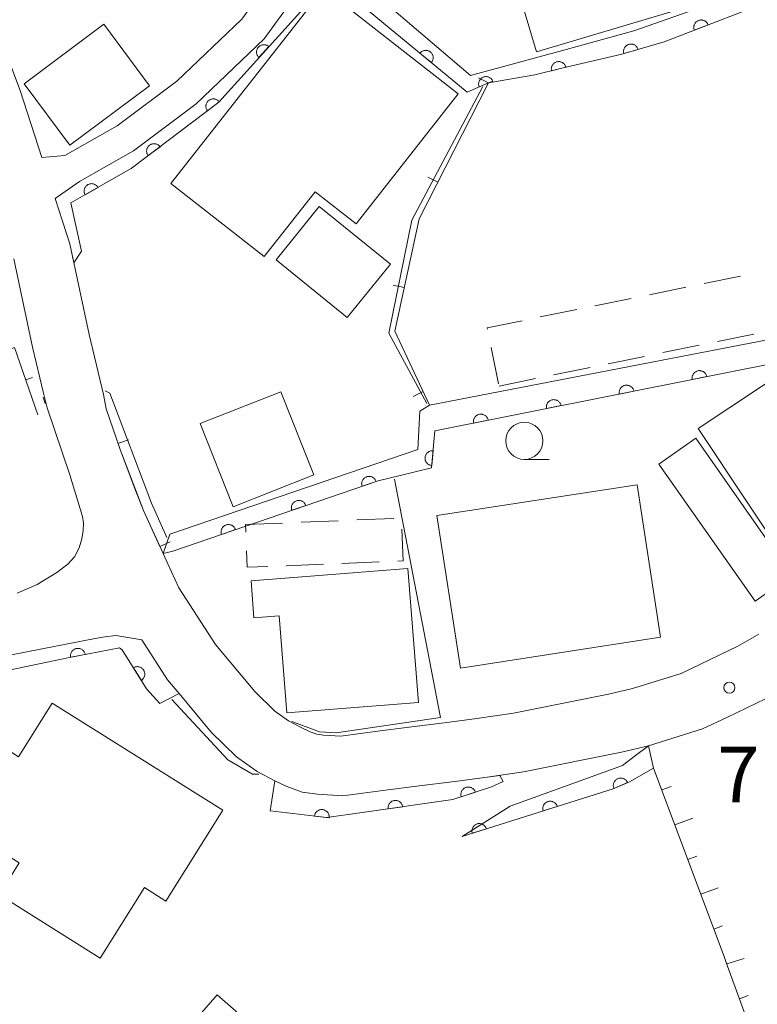
# Model space of a CAD drawing. Units: millimetres. Extents: x -70000 to -68000, y 28500 to 30000.
# Drawn here: x -69115 to -69065, y 29255 to 29321 of the extents above; entities that cross this region are included whole.
import ezdxf

# ---------------------------------------------------------------- set-up
doc = ezdxf.new("R2010")
doc.units = ezdxf.units.MM
for name, color, linetype, lineweight in [('210100_道路縁（街区線）', 7, 'Continuous', 15), ('300100_普通建物', 7, 'Continuous', 15), ('300300_普通無壁舎', 7, 'Continuous', 9), ('610111_人工斜面(上)', 7, 'Continuous', 9), ('610199_人工斜面(中)', 7, 'Continuous', 9), ('611000_被覆(直)', 7, 'Continuous', 20), ('611012_被覆(下)', 7, 'Continuous', 9), ('614000_塀', 7, 'Continuous', 20), ('633100_広葉樹林', 7, 'Continuous', 9), ('710100_等高線（計曲線）', 7, 'Continuous', 20), ('710200_等高線（主曲線）', 7, 'Continuous', 9), ('731200_図化機測定による標高点', 7, 'Continuous', 20), ('731207_図化機測定による標高点（注記）', 7, 'Continuous', 20)]:
    doc.layers.add(name, color=color, linetype=linetype, lineweight=lineweight)
doc.styles.add('Style-WORKING', font='txt')

msp = doc.modelspace()

# ---------------------------------------------------------------- linework, layer by layer
at = {"layer": '210100_道路縁（街区線）', "flags": 128}
for points in [[(-69094.26, 29329.16), (-69096.14, 29326.61), (-69099.92, 29321.38), (-69104.29, 29317.21), (-69108.3, 29314.19), (-69111.83, 29312.19), (-69113.37, 29312.07), (-69114.83, 29316.57), (-69118.74, 29326.89)], [(-69065.14, 29279.97), (-69066.55, 29279.16), (-69069.02, 29277.98), (-69070.37, 29277.34), (-69073.64, 29276.33), (-69075.25, 29275.93), (-69081.64, 29274.65), (-69084.11, 29274.3), (-69085.95, 29274.06), (-69088.85, 29273.69), (-69090.62, 29273.46), (-69093.27, 29273.11), (-69094.43, 29273.18), (-69094.87, 29273.24), (-69095.32, 29273.41), (-69095.93, 29273.7), (-69096.79, 29274.14), (-69097.7, 29274.8), (-69099.04, 29276.11), (-69101.69, 29279.29), (-69104.16, 29283.1), (-69104.9, 29284.71), (-69105.21, 29285.4), (-69106.55, 29288.3), (-69108.12, 29292.4), (-69109.04, 29295.14), (-69109.23, 29296.12), (-69110.2, 29300.15), (-69111.49, 29306.26), (-69112.48, 29309.31), (-69110.85, 29310.45), (-69107.21, 29312.52), (-69103, 29315.68), (-69098.41, 29320.06), (-69094.52, 29325.43)], [(-69115.04, 29282.73), (-69113.69, 29283.31), (-69112.36, 29284.13), (-69111.64, 29284.69), (-69111.18, 29285.19), (-69110.86, 29285.8), (-69110.69, 29286.4), (-69110.59, 29286.95), (-69110.58, 29287.46), (-69110.65, 29287.89), (-69111.5, 29290.71), (-69113.03, 29295.21), (-69113.26, 29296.19), (-69114, 29299.3), (-69114.34, 29300.9), (-69115.26, 29305.25)], [(-69122.41, 29277.22), (-69114.27, 29278.8), (-69109.79, 29279.68), (-69109.15, 29279.8), (-69108.41, 29279.89), (-69106.66, 29279.6), (-69104.92, 29276.91), (-69104.14, 29275.98), (-69101.98, 29273.39), (-69100.28, 29271.73), (-69098.89, 29270.73), (-69097.71, 29270.11), (-69096.9, 29269.73), (-69095.87, 29269.34), (-69094.83, 29269.2), (-69093.13, 29269.09), (-69090.1, 29269.5), (-69088.34, 29269.72), (-69085.44, 29270.09), (-69083.58, 29270.33), (-69080.97, 29270.7), (-69074.38, 29272.03), (-69072.57, 29272.47), (-69068.92, 29273.6), (-69067.3, 29274.37), (-69064.69, 29275.62)]]:
    msp.add_lwpolyline(points, dxfattribs=at)
at = {"layer": '300100_普通建物', "flags": 128}
for points in [[(-69071.71, 29329.87), (-69082.34, 29326.71), (-69080.1, 29319.18), (-69069.47, 29322.34), (-69071.71, 29329.87)], [(-69092.23, 29307.59), (-69085.36, 29316.36), (-69094.41, 29323.45), (-69104.7, 29310.32), (-69098.42, 29305.4), (-69095, 29309.76), (-69092.23, 29307.59)], [(-69109.21, 29321.03), (-69106.13, 29316.89), (-69111.49, 29312.89), (-69114.57, 29317.03), (-69109.21, 29321.03)], [(-69089.92, 29304.88), (-69092.83, 29301.29), (-69097.62, 29305.17), (-69094.71, 29308.76), (-69089.92, 29304.88)], [(-69069.22, 29293.83), (-69062.82, 29298.07), (-69056.28, 29288.21), (-69062.68, 29283.97), (-69069.22, 29293.83)], [(-69097.29, 29296.3), (-69102.72, 29294.15), (-69100.5, 29288.56), (-69095.07, 29290.71), (-69097.29, 29296.3)], [(-69071.87, 29291.43), (-69069.39, 29293.17), (-69062.91, 29283.93), (-69065.39, 29282.19), (-69071.87, 29291.43)], [(-69073.33, 29290.04), (-69071.75, 29279.77), (-69085.22, 29277.69), (-69086.81, 29287.96), (-69073.33, 29290.04)], [(-69096.89, 29274.68), (-69088.04, 29275.38), (-69088.76, 29284.4), (-69099.3, 29283.56), (-69099.11, 29281.08), (-69097.41, 29281.21), (-69096.89, 29274.68)], [(-69112.68, 29275.33), (-69101.2, 29268.12), (-69105.03, 29262.01), (-69106.47, 29262.92), (-69109.46, 29258.16), (-69116.26, 29262.43), (-69114.91, 29264.58), (-69119.67, 29267.56), (-69116.46, 29272.68), (-69114.94, 29271.73), (-69112.68, 29275.33)], [(-69101.59, 29255.7), (-69097.27, 29251.94), (-69102.11, 29246.37), (-69106.44, 29250.12), (-69101.59, 29255.7)]]:
    msp.add_lwpolyline(points, dxfattribs=at)
at = {"layer": '300300_普通無壁舎'}
for p, q in [((-69066.373, 29304.074), (-69068.822, 29303.575)), ((-69070.047, 29303.326), (-69072.497, 29302.826)), ((-69073.721, 29302.577), (-69076.171, 29302.077)), ((-69077.396, 29301.828), (-69079.846, 29301.328)), ((-69067.922, 29299.677), (-69065.473, 29300.177)), ((-69071.597, 29298.928), (-69069.147, 29299.427)), ((-69083.15, 29299.275), (-69082.65, 29296.826)), ((-69075.271, 29298.179), (-69072.822, 29298.678)), ((-69078.946, 29297.429), (-69076.496, 29297.929)), ((-69082.62, 29296.68), (-69080.17, 29297.18)), ((-69099.68, 29287.35), (-69097.182, 29287.455)), ((-69095.933, 29287.507), (-69093.435, 29287.612)), ((-69092.187, 29287.664), (-69089.689, 29287.769)), ((-69099.659, 29286.847), (-69099.68, 29287.35)), ((-69090.687, 29284.844), (-69093.185, 29284.741)), ((-69094.434, 29284.69), (-69096.932, 29284.588))]:
    msp.add_line(p, q, dxfattribs=at)
at = {"layer": '300300_普通無壁舎', "flags": 128}
for points in [[(-69081.07, 29301.079), (-69083.42, 29300.6), (-69083.4, 29300.5)], [(-69089.159, 29287.04), (-69089.07, 29284.91), (-69089.438, 29284.895)], [(-69098.181, 29284.537), (-69099.56, 29284.48), (-69099.607, 29285.598)]]:
    msp.add_lwpolyline(points, dxfattribs=at)
at = {"layer": '610111_人工斜面(上)', "flags": 128}
for points in [[(-69113.64, 29294.74), (-69115.22, 29299.28), (-69123.96, 29296.08), (-69131.47, 29293.67), (-69138.49, 29292.7), (-69142.56, 29292.69), (-69143.6, 29292.8), (-69152.8, 29294.62), (-69155.64, 29295.01), (-69172.71, 29295.06), (-69177.72, 29294.91), (-69182.74, 29294.76)], [(-69067.33, 29257.88), (-69067.48, 29258.29), (-69072.22, 29270.95)], [(-69042.51, 29248.19), (-69042.73, 29247.03), (-69044.05, 29245.59), (-69045.15, 29244.52), (-69047.14, 29243.14), (-69048.74, 29242.27), (-69050.03, 29241.6), (-69051.58, 29240.82), (-69052.9, 29240.33), (-69054.57, 29239.92), (-69056.18, 29239.66), (-69058.33, 29239.72), (-69060.34, 29240.66), (-69061.61, 29241.8), (-69064.09, 29246.63), (-69065.24, 29252.09), (-69067.33, 29257.88)]]:
    msp.add_lwpolyline(points, dxfattribs=at)
at = {"layer": '610199_人工斜面(中)', "flags": 128}
for points in [[(-69114.46, 29297.1), (-69114.01, 29297.26)], [(-69071.67, 29269.49), (-69071.03, 29269.73)], [(-69070.8, 29267.15), (-69069.58, 29267.6)], [(-69069.92, 29264.81), (-69069.32, 29265.03)], [(-69069.04, 29262.47), (-69067.87, 29262.91)], [(-69068.17, 29260.13), (-69067.59, 29260.34)], [(-69067.3, 29257.78), (-69066.12, 29258.14)], [(-69066.45, 29255.43), (-69065.86, 29255.66)]]:
    msp.add_lwpolyline(points, dxfattribs=at)
at = {"layer": '611000_被覆(直)', "flags": 128}
for points in [[(-69036.96, 29315.53), (-69040.06, 29308.08), (-69040.95, 29308.45), (-69053.79, 29314.22), (-69056.53, 29315.54), (-69057.81, 29316.33), (-69063.24, 29323.06), (-69071.5, 29319.86), (-69074.36, 29319.02), (-69078.4, 29318.07), (-69080.21, 29317.63), (-69083.33, 29317.08), (-69084.76, 29316.47), (-69093.99, 29324.1), (-69095.56, 29322.35), (-69101.47, 29315.79), (-69107.36, 29311.33), (-69109.39, 29310.17), (-69111.42, 29309.01), (-69110.7, 29305.77)], [(-69068.552, 29321.002), (-69068.57, 29321.042), (-69068.591, 29321.08), (-69068.615, 29321.116), (-69068.642, 29321.151), (-69068.672, 29321.182), (-69068.705, 29321.211), (-69068.74, 29321.237), (-69068.777, 29321.259), (-69068.816, 29321.279), (-69068.858, 29321.294), (-69068.899, 29321.307), (-69068.942, 29321.315), (-69068.985, 29321.32), (-69069.029, 29321.321), (-69069.073, 29321.318), (-69069.115, 29321.312), (-69069.157, 29321.302), (-69069.199, 29321.288), (-69069.24, 29321.27), (-69069.277, 29321.249), (-69069.313, 29321.225), (-69069.348, 29321.198), (-69069.379, 29321.168), (-69069.408, 29321.135), (-69069.434, 29321.1), (-69069.456, 29321.062), (-69069.477, 29321.024), (-69069.492, 29320.982), (-69069.505, 29320.941), (-69069.513, 29320.898), (-69069.517, 29320.854), (-69069.519, 29320.811), (-69069.516, 29320.767), (-69069.509, 29320.725), (-69069.499, 29320.682), (-69069.485, 29320.641)], [(-69069.485, 29320.641), (-69068.552, 29321.002)], [(-69098.101, 29319.53), (-69098.135, 29319.558), (-69098.171, 29319.582), (-69098.208, 29319.603), (-69098.248, 29319.622), (-69098.289, 29319.636), (-69098.331, 29319.647), (-69098.374, 29319.655), (-69098.418, 29319.658), (-69098.462, 29319.658), (-69098.505, 29319.653), (-69098.548, 29319.646), (-69098.59, 29319.634), (-69098.631, 29319.618), (-69098.67, 29319.6), (-69098.708, 29319.577), (-69098.743, 29319.552), (-69098.776, 29319.524), (-69098.807, 29319.493), (-69098.835, 29319.459), (-69098.859, 29319.423), (-69098.881, 29319.386), (-69098.899, 29319.346), (-69098.913, 29319.305), (-69098.925, 29319.262), (-69098.932, 29319.219), (-69098.935, 29319.176), (-69098.935, 29319.132), (-69098.93, 29319.089), (-69098.923, 29319.046), (-69098.911, 29319.004), (-69098.895, 29318.963), (-69098.877, 29318.924), (-69098.855, 29318.886), (-69098.829, 29318.851), (-69098.801, 29318.818), (-69098.77, 29318.787)], [(-69098.77, 29318.787), (-69098.101, 29319.53)], [(-69087.167, 29318.459), (-69087.14, 29318.495), (-69087.117, 29318.532), (-69087.097, 29318.57), (-69087.081, 29318.61), (-69087.068, 29318.652), (-69087.059, 29318.695), (-69087.053, 29318.738), (-69087.052, 29318.781), (-69087.054, 29318.825), (-69087.061, 29318.869), (-69087.07, 29318.911), (-69087.083, 29318.952), (-69087.101, 29318.993), (-69087.121, 29319.031), (-69087.145, 29319.068), (-69087.171, 29319.102), (-69087.201, 29319.134), (-69087.233, 29319.163), (-69087.269, 29319.19), (-69087.306, 29319.213), (-69087.344, 29319.232), (-69087.384, 29319.249), (-69087.426, 29319.262), (-69087.469, 29319.271), (-69087.512, 29319.277), (-69087.555, 29319.278), (-69087.599, 29319.276), (-69087.643, 29319.269), (-69087.685, 29319.26), (-69087.726, 29319.247), (-69087.767, 29319.229), (-69087.805, 29319.209), (-69087.842, 29319.185), (-69087.876, 29319.159), (-69087.908, 29319.129), (-69087.937, 29319.097)], [(-69073.264, 29319.342), (-69073.279, 29319.383), (-69073.297, 29319.423), (-69073.317, 29319.461), (-69073.341, 29319.497), (-69073.369, 29319.531), (-69073.399, 29319.563), (-69073.432, 29319.592), (-69073.467, 29319.617), (-69073.504, 29319.64), (-69073.544, 29319.659), (-69073.584, 29319.675), (-69073.626, 29319.687), (-69073.669, 29319.695), (-69073.712, 29319.7), (-69073.756, 29319.701), (-69073.799, 29319.697), (-69073.842, 29319.691), (-69073.885, 29319.681), (-69073.927, 29319.666), (-69073.966, 29319.648), (-69074.004, 29319.628), (-69074.041, 29319.604), (-69074.074, 29319.576), (-69074.106, 29319.546), (-69074.135, 29319.513), (-69074.16, 29319.478), (-69074.184, 29319.441), (-69074.202, 29319.401), (-69074.218, 29319.361), (-69074.23, 29319.319), (-69074.238, 29319.276), (-69074.243, 29319.233), (-69074.244, 29319.189), (-69074.241, 29319.146), (-69074.234, 29319.103), (-69074.224, 29319.06)], [(-69074.224, 29319.06), (-69073.264, 29319.342)], [(-69087.937, 29319.097), (-69087.167, 29318.459)], [(-69078.116, 29318.139), (-69078.128, 29318.181), (-69078.144, 29318.222), (-69078.163, 29318.26), (-69078.186, 29318.298), (-69078.212, 29318.333), (-69078.24, 29318.366), (-69078.271, 29318.397), (-69078.306, 29318.423), (-69078.342, 29318.448), (-69078.381, 29318.469), (-69078.42, 29318.487), (-69078.461, 29318.501), (-69078.504, 29318.511), (-69078.547, 29318.518), (-69078.591, 29318.521), (-69078.634, 29318.52), (-69078.677, 29318.515), (-69078.72, 29318.507), (-69078.762, 29318.494), (-69078.803, 29318.478), (-69078.841, 29318.46), (-69078.879, 29318.437), (-69078.914, 29318.411), (-69078.947, 29318.383), (-69078.978, 29318.351), (-69079.004, 29318.317), (-69079.03, 29318.281), (-69079.05, 29318.242), (-69079.068, 29318.203), (-69079.082, 29318.162), (-69079.092, 29318.119), (-69079.099, 29318.076), (-69079.102, 29318.032), (-69079.101, 29317.989), (-69079.096, 29317.946), (-69079.088, 29317.903)], [(-69079.088, 29317.903), (-69078.116, 29318.139)], [(-69083.033, 29317.207), (-69083.052, 29317.246), (-69083.074, 29317.284), (-69083.099, 29317.319), (-69083.128, 29317.352), (-69083.159, 29317.382), (-69083.193, 29317.41), (-69083.228, 29317.435), (-69083.267, 29317.456), (-69083.306, 29317.475), (-69083.348, 29317.489), (-69083.39, 29317.5), (-69083.433, 29317.507), (-69083.477, 29317.51), (-69083.52, 29317.51), (-69083.564, 29317.505), (-69083.606, 29317.497), (-69083.648, 29317.486), (-69083.689, 29317.47), (-69083.729, 29317.451), (-69083.766, 29317.429), (-69083.801, 29317.404), (-69083.835, 29317.376), (-69083.865, 29317.344), (-69083.893, 29317.311), (-69083.918, 29317.275), (-69083.938, 29317.237), (-69083.957, 29317.197), (-69083.971, 29317.156), (-69083.983, 29317.114), (-69083.989, 29317.071), (-69083.992, 29317.027), (-69083.992, 29316.983), (-69083.988, 29316.94), (-69083.98, 29316.898), (-69083.968, 29316.856), (-69083.953, 29316.814)], [(-69083.953, 29316.814), (-69083.033, 29317.207)], [(-69101.443, 29315.81), (-69101.471, 29315.844), (-69101.502, 29315.875), (-69101.535, 29315.903), (-69101.57, 29315.929), (-69101.608, 29315.95), (-69101.648, 29315.969), (-69101.688, 29315.985), (-69101.73, 29315.996), (-69101.773, 29316.004), (-69101.817, 29316.008), (-69101.861, 29316.009), (-69101.904, 29316.005), (-69101.947, 29315.997), (-69101.989, 29315.986), (-69102.031, 29315.971), (-69102.069, 29315.953), (-69102.107, 29315.932), (-69102.144, 29315.907), (-69102.178, 29315.879), (-69102.208, 29315.848), (-69102.236, 29315.816), (-69102.262, 29315.78), (-69102.283, 29315.742), (-69102.303, 29315.703), (-69102.318, 29315.662), (-69102.329, 29315.62), (-69102.338, 29315.577), (-69102.341, 29315.533), (-69102.342, 29315.49), (-69102.338, 29315.446), (-69102.33, 29315.403), (-69102.32, 29315.361), (-69102.305, 29315.32), (-69102.287, 29315.281), (-69102.265, 29315.243), (-69102.24, 29315.207)], [(-69102.24, 29315.207), (-69101.443, 29315.81)], [(-69105.429, 29312.792), (-69105.458, 29312.826), (-69105.488, 29312.856), (-69105.521, 29312.884), (-69105.556, 29312.91), (-69105.594, 29312.932), (-69105.634, 29312.951), (-69105.674, 29312.966), (-69105.716, 29312.977), (-69105.759, 29312.986), (-69105.803, 29312.989), (-69105.847, 29312.99), (-69105.89, 29312.986), (-69105.933, 29312.979), (-69105.975, 29312.968), (-69106.017, 29312.953), (-69106.056, 29312.935), (-69106.094, 29312.914), (-69106.13, 29312.889), (-69106.164, 29312.861), (-69106.194, 29312.83), (-69106.222, 29312.797), (-69106.248, 29312.762), (-69106.27, 29312.724), (-69106.289, 29312.684), (-69106.304, 29312.644), (-69106.315, 29312.602), (-69106.324, 29312.559), (-69106.327, 29312.515), (-69106.328, 29312.471), (-69106.324, 29312.428), (-69106.316, 29312.385), (-69106.306, 29312.343), (-69106.291, 29312.301), (-69106.273, 29312.262), (-69106.252, 29312.225), (-69106.227, 29312.188)], [(-69106.227, 29312.188), (-69105.429, 29312.792)], [(-69109.599, 29310.051), (-69109.622, 29310.088), (-69109.649, 29310.122), (-69109.677, 29310.154), (-69109.709, 29310.184), (-69109.744, 29310.211), (-69109.781, 29310.235), (-69109.819, 29310.255), (-69109.859, 29310.271), (-69109.901, 29310.286), (-69109.944, 29310.295), (-69109.987, 29310.301), (-69110.03, 29310.303), (-69110.074, 29310.301), (-69110.117, 29310.296), (-69110.16, 29310.286), (-69110.201, 29310.273), (-69110.242, 29310.257), (-69110.281, 29310.237), (-69110.318, 29310.213), (-69110.352, 29310.187), (-69110.384, 29310.158), (-69110.414, 29310.126), (-69110.441, 29310.091), (-69110.465, 29310.055), (-69110.485, 29310.016), (-69110.501, 29309.976), (-69110.516, 29309.934), (-69110.525, 29309.891), (-69110.531, 29309.849), (-69110.533, 29309.805), (-69110.531, 29309.761), (-69110.526, 29309.718), (-69110.516, 29309.675), (-69110.503, 29309.634), (-69110.487, 29309.594), (-69110.467, 29309.555)], [(-69110.467, 29309.555), (-69109.599, 29310.051)], [(-69046.46, 29297.71), (-69052.37, 29291.02), (-69055.17, 29288.06), (-69055.97, 29288.48), (-69062.75, 29298.49), (-69086.93, 29293.67), (-69087.16, 29291.17), (-69089.36, 29290.63), (-69090.75, 29290.31), (-69104.57, 29285.57), (-69105.21, 29285.4)], [(-69068.639, 29297.316), (-69068.65, 29297.359), (-69068.664, 29297.4), (-69068.681, 29297.439), (-69068.702, 29297.478), (-69068.727, 29297.514), (-69068.754, 29297.548), (-69068.784, 29297.58), (-69068.817, 29297.608), (-69068.852, 29297.635), (-69068.89, 29297.657), (-69068.928, 29297.676), (-69068.969, 29297.692), (-69069.011, 29297.704), (-69069.054, 29297.713), (-69069.098, 29297.717), (-69069.141, 29297.718), (-69069.184, 29297.715), (-69069.228, 29297.709), (-69069.27, 29297.698), (-69069.311, 29297.684), (-69069.351, 29297.667), (-69069.389, 29297.646), (-69069.425, 29297.621), (-69069.46, 29297.594), (-69069.491, 29297.564), (-69069.519, 29297.531), (-69069.546, 29297.496), (-69069.568, 29297.458), (-69069.588, 29297.42), (-69069.603, 29297.379), (-69069.615, 29297.337), (-69069.624, 29297.294), (-69069.629, 29297.25), (-69069.629, 29297.207), (-69069.627, 29297.164), (-69069.62, 29297.121)], [(-69069.62, 29297.121), (-69068.639, 29297.316)], [(-69073.543, 29296.339), (-69073.554, 29296.381), (-69073.568, 29296.422), (-69073.585, 29296.462), (-69073.606, 29296.5), (-69073.63, 29296.536), (-69073.658, 29296.571), (-69073.687, 29296.602), (-69073.72, 29296.63), (-69073.755, 29296.657), (-69073.793, 29296.679), (-69073.832, 29296.699), (-69073.873, 29296.714), (-69073.915, 29296.726), (-69073.958, 29296.735), (-69074.001, 29296.74), (-69074.044, 29296.74), (-69074.088, 29296.738), (-69074.131, 29296.731), (-69074.174, 29296.721), (-69074.215, 29296.706), (-69074.254, 29296.689), (-69074.293, 29296.668), (-69074.329, 29296.644), (-69074.363, 29296.617), (-69074.395, 29296.587), (-69074.423, 29296.554), (-69074.45, 29296.519), (-69074.472, 29296.481), (-69074.492, 29296.442), (-69074.507, 29296.401), (-69074.519, 29296.359), (-69074.528, 29296.317), (-69074.532, 29296.273), (-69074.533, 29296.23), (-69074.53, 29296.187), (-69074.524, 29296.143)], [(-69074.524, 29296.143), (-69073.543, 29296.339)], [(-69078.447, 29295.361), (-69078.457, 29295.404), (-69078.471, 29295.445), (-69078.488, 29295.484), (-69078.509, 29295.523), (-69078.534, 29295.559), (-69078.561, 29295.593), (-69078.591, 29295.625), (-69078.624, 29295.653), (-69078.659, 29295.68), (-69078.697, 29295.702), (-69078.736, 29295.722), (-69078.776, 29295.737), (-69078.818, 29295.749), (-69078.861, 29295.758), (-69078.905, 29295.762), (-69078.948, 29295.763), (-69078.991, 29295.76), (-69079.035, 29295.754), (-69079.077, 29295.743), (-69079.118, 29295.729), (-69079.158, 29295.712), (-69079.196, 29295.691), (-69079.232, 29295.666), (-69079.267, 29295.639), (-69079.298, 29295.609), (-69079.327, 29295.576), (-69079.353, 29295.541), (-69079.375, 29295.503), (-69079.395, 29295.465), (-69079.41, 29295.424), (-69079.422, 29295.382), (-69079.431, 29295.339), (-69079.436, 29295.295), (-69079.436, 29295.252), (-69079.434, 29295.209), (-69079.427, 29295.166)], [(-69079.427, 29295.166), (-69078.447, 29295.361)], [(-69083.35, 29294.384), (-69083.361, 29294.426), (-69083.375, 29294.467), (-69083.392, 29294.507), (-69083.413, 29294.545), (-69083.437, 29294.581), (-69083.465, 29294.616), (-69083.494, 29294.647), (-69083.528, 29294.676), (-69083.562, 29294.702), (-69083.6, 29294.724), (-69083.639, 29294.744), (-69083.68, 29294.759), (-69083.722, 29294.771), (-69083.765, 29294.78), (-69083.808, 29294.785), (-69083.851, 29294.785), (-69083.895, 29294.783), (-69083.938, 29294.776), (-69083.981, 29294.766), (-69084.022, 29294.751), (-69084.061, 29294.734), (-69084.1, 29294.713), (-69084.136, 29294.689), (-69084.17, 29294.662), (-69084.202, 29294.632), (-69084.23, 29294.599), (-69084.257, 29294.564), (-69084.279, 29294.526), (-69084.299, 29294.487), (-69084.314, 29294.446), (-69084.326, 29294.404), (-69084.335, 29294.362), (-69084.339, 29294.318), (-69084.34, 29294.275), (-69084.337, 29294.232), (-69084.331, 29294.188)], [(-69084.331, 29294.188), (-69083.35, 29294.384)], [(-69087.054, 29292.326), (-69087.098, 29292.328), (-69087.141, 29292.326), (-69087.184, 29292.321), (-69087.227, 29292.312), (-69087.268, 29292.299), (-69087.309, 29292.282), (-69087.348, 29292.263), (-69087.384, 29292.239), (-69087.42, 29292.213), (-69087.451, 29292.183), (-69087.481, 29292.152), (-69087.508, 29292.117), (-69087.531, 29292.08), (-69087.552, 29292.042), (-69087.569, 29292.001), (-69087.581, 29291.96), (-69087.591, 29291.918), (-69087.597, 29291.874), (-69087.599, 29291.83), (-69087.597, 29291.787), (-69087.592, 29291.744), (-69087.583, 29291.701), (-69087.57, 29291.66), (-69087.554, 29291.619), (-69087.534, 29291.58), (-69087.51, 29291.544), (-69087.484, 29291.508), (-69087.454, 29291.476), (-69087.423, 29291.446), (-69087.388, 29291.42), (-69087.351, 29291.396), (-69087.313, 29291.376), (-69087.272, 29291.359), (-69087.231, 29291.346), (-69087.189, 29291.336), (-69087.145, 29291.33)], [(-69087.145, 29291.33), (-69087.054, 29292.326)], [(-69090.889, 29290.262), (-69090.906, 29290.303), (-69090.925, 29290.342), (-69090.947, 29290.379), (-69090.973, 29290.414), (-69091.002, 29290.447), (-69091.034, 29290.477), (-69091.068, 29290.504), (-69091.104, 29290.528), (-69091.142, 29290.55), (-69091.183, 29290.566), (-69091.224, 29290.581), (-69091.266, 29290.591), (-69091.31, 29290.597), (-69091.353, 29290.6), (-69091.397, 29290.599), (-69091.44, 29290.594), (-69091.482, 29290.585), (-69091.525, 29290.573), (-69091.566, 29290.557), (-69091.604, 29290.537), (-69091.641, 29290.515), (-69091.677, 29290.489), (-69091.709, 29290.46), (-69091.739, 29290.428), (-69091.767, 29290.395), (-69091.79, 29290.358), (-69091.812, 29290.32), (-69091.829, 29290.279), (-69091.843, 29290.238), (-69091.853, 29290.196), (-69091.859, 29290.153), (-69091.862, 29290.109), (-69091.861, 29290.065), (-69091.856, 29290.023), (-69091.848, 29289.98), (-69091.835, 29289.938)], [(-69091.835, 29289.938), (-69090.889, 29290.262)], [(-69095.619, 29288.64), (-69095.635, 29288.681), (-69095.655, 29288.72), (-69095.677, 29288.757), (-69095.703, 29288.792), (-69095.732, 29288.824), (-69095.763, 29288.855), (-69095.797, 29288.882), (-69095.834, 29288.906), (-69095.872, 29288.928), (-69095.913, 29288.944), (-69095.953, 29288.959), (-69095.996, 29288.969), (-69096.039, 29288.975), (-69096.083, 29288.978), (-69096.127, 29288.977), (-69096.169, 29288.971), (-69096.212, 29288.963), (-69096.254, 29288.951), (-69096.295, 29288.935), (-69096.334, 29288.915), (-69096.371, 29288.893), (-69096.406, 29288.867), (-69096.438, 29288.838), (-69096.469, 29288.806), (-69096.496, 29288.773), (-69096.52, 29288.736), (-69096.542, 29288.698), (-69096.558, 29288.657), (-69096.573, 29288.616), (-69096.583, 29288.574), (-69096.589, 29288.53), (-69096.592, 29288.487), (-69096.591, 29288.443), (-69096.586, 29288.4), (-69096.577, 29288.358), (-69096.565, 29288.316)], [(-69096.565, 29288.316), (-69095.619, 29288.64)], [(-69100.349, 29287.018), (-69100.365, 29287.059), (-69100.384, 29287.098), (-69100.406, 29287.134), (-69100.432, 29287.17), (-69100.461, 29287.202), (-69100.493, 29287.233), (-69100.527, 29287.26), (-69100.563, 29287.284), (-69100.601, 29287.305), (-69100.642, 29287.322), (-69100.683, 29287.337), (-69100.725, 29287.346), (-69100.769, 29287.353), (-69100.812, 29287.356), (-69100.856, 29287.354), (-69100.899, 29287.349), (-69100.941, 29287.341), (-69100.984, 29287.329), (-69101.025, 29287.312), (-69101.063, 29287.293), (-69101.1, 29287.271), (-69101.136, 29287.245), (-69101.168, 29287.216), (-69101.198, 29287.184), (-69101.226, 29287.15), (-69101.249, 29287.114), (-69101.271, 29287.076), (-69101.288, 29287.035), (-69101.302, 29286.994), (-69101.312, 29286.952), (-69101.318, 29286.908), (-69101.322, 29286.865), (-69101.32, 29286.821), (-69101.315, 29286.778), (-69101.307, 29286.736), (-69101.294, 29286.693)], [(-69101.294, 29286.693), (-69100.349, 29287.018)], [(-69105.44, 29275.31), (-69106.33, 29276.3), (-69107.98, 29278.93), (-69108.16, 29279.06), (-69111.64, 29278.39), (-69118.41, 29276.97), (-69124.25, 29275.99), (-69128.92, 29275.35)], [(-69110.46, 29278.617), (-69110.47, 29278.66), (-69110.484, 29278.701), (-69110.501, 29278.741), (-69110.522, 29278.779), (-69110.546, 29278.816), (-69110.573, 29278.85), (-69110.602, 29278.882), (-69110.635, 29278.91), (-69110.67, 29278.937), (-69110.708, 29278.959), (-69110.746, 29278.98), (-69110.787, 29278.995), (-69110.829, 29279.007), (-69110.872, 29279.017), (-69110.915, 29279.021), (-69110.958, 29279.022), (-69111.002, 29279.02), (-69111.045, 29279.014), (-69111.088, 29279.003), (-69111.129, 29278.989), (-69111.169, 29278.973), (-69111.208, 29278.952), (-69111.244, 29278.928), (-69111.278, 29278.901), (-69111.31, 29278.871), (-69111.338, 29278.838), (-69111.365, 29278.803), (-69111.388, 29278.766), (-69111.408, 29278.727), (-69111.423, 29278.686), (-69111.435, 29278.644), (-69111.445, 29278.602), (-69111.449, 29278.558), (-69111.45, 29278.515), (-69111.448, 29278.472), (-69111.442, 29278.428)], [(-69111.442, 29278.428), (-69110.46, 29278.617)], [(-69106.685, 29276.867), (-69106.649, 29276.892), (-69106.616, 29276.92), (-69106.585, 29276.949), (-69106.557, 29276.983), (-69106.532, 29277.018), (-69106.509, 29277.056), (-69106.49, 29277.095), (-69106.476, 29277.136), (-69106.463, 29277.178), (-69106.456, 29277.222), (-69106.451, 29277.265), (-69106.451, 29277.308), (-69106.455, 29277.352), (-69106.462, 29277.395), (-69106.473, 29277.437), (-69106.488, 29277.478), (-69106.506, 29277.517), (-69106.528, 29277.556), (-69106.553, 29277.592), (-69106.581, 29277.625), (-69106.611, 29277.656), (-69106.644, 29277.685), (-69106.68, 29277.71), (-69106.717, 29277.732), (-69106.756, 29277.751), (-69106.797, 29277.766), (-69106.839, 29277.778), (-69106.883, 29277.785), (-69106.926, 29277.79), (-69106.969, 29277.79), (-69107.013, 29277.786), (-69107.056, 29277.779), (-69107.099, 29277.768), (-69107.139, 29277.753), (-69107.179, 29277.735), (-69107.217, 29277.714)], [(-69107.217, 29277.714), (-69106.685, 29276.867)], [(-69072.22, 29270.95), (-69073.85, 29270.04), (-69074.94, 29269.57), (-69085.11, 29266.36)], [(-69073.972, 29269.987), (-69073.992, 29270.027), (-69074.014, 29270.064), (-69074.039, 29270.099), (-69074.068, 29270.132), (-69074.099, 29270.162), (-69074.133, 29270.19), (-69074.169, 29270.215), (-69074.207, 29270.236), (-69074.247, 29270.255), (-69074.288, 29270.268), (-69074.33, 29270.279), (-69074.373, 29270.286), (-69074.417, 29270.289), (-69074.461, 29270.289), (-69074.504, 29270.284), (-69074.546, 29270.276), (-69074.588, 29270.264), (-69074.629, 29270.248), (-69074.669, 29270.229), (-69074.706, 29270.207), (-69074.741, 29270.182), (-69074.775, 29270.153), (-69074.805, 29270.122), (-69074.832, 29270.088), (-69074.857, 29270.052), (-69074.878, 29270.014), (-69074.897, 29269.974), (-69074.91, 29269.932), (-69074.922, 29269.89), (-69074.928, 29269.847), (-69074.931, 29269.804), (-69074.931, 29269.76), (-69074.926, 29269.717), (-69074.918, 29269.674), (-69074.906, 29269.633), (-69074.891, 29269.591)], [(-69082.35, 29270.07), (-69083.13, 29269.71), (-69085.72, 29268.84), (-69091.99, 29267.94), (-69094.21, 29267.63), (-69098.01, 29268.09)], [(-69084.212, 29269.347), (-69084.227, 29269.388), (-69084.247, 29269.427), (-69084.269, 29269.464), (-69084.294, 29269.499), (-69084.323, 29269.532), (-69084.355, 29269.562), (-69084.388, 29269.59), (-69084.425, 29269.614), (-69084.463, 29269.636), (-69084.503, 29269.653), (-69084.544, 29269.668), (-69084.586, 29269.678), (-69084.63, 29269.684), (-69084.673, 29269.687), (-69084.717, 29269.686), (-69084.76, 29269.682), (-69084.802, 29269.674), (-69084.845, 29269.661), (-69084.886, 29269.646), (-69084.925, 29269.626), (-69084.962, 29269.604), (-69084.997, 29269.579), (-69085.03, 29269.55), (-69085.06, 29269.518), (-69085.088, 29269.485), (-69085.112, 29269.448), (-69085.134, 29269.41), (-69085.151, 29269.37), (-69085.166, 29269.329), (-69085.176, 29269.287), (-69085.182, 29269.243), (-69085.186, 29269.2), (-69085.184, 29269.156), (-69085.18, 29269.113), (-69085.172, 29269.071), (-69085.159, 29269.028)], [(-69074.891, 29269.591), (-69073.972, 29269.987)], [(-69085.159, 29269.028), (-69084.212, 29269.347)], [(-69094.044, 29267.61), (-69094.041, 29267.654), (-69094.042, 29267.697), (-69094.045, 29267.74), (-69094.053, 29267.783), (-69094.065, 29267.825), (-69094.081, 29267.866), (-69094.099, 29267.906), (-69094.122, 29267.943), (-69094.147, 29267.979), (-69094.176, 29268.012), (-69094.206, 29268.043), (-69094.24, 29268.07), (-69094.277, 29268.094), (-69094.314, 29268.116), (-69094.354, 29268.134), (-69094.395, 29268.148), (-69094.437, 29268.159), (-69094.48, 29268.166), (-69094.524, 29268.17), (-69094.568, 29268.169), (-69094.611, 29268.165), (-69094.654, 29268.157), (-69094.696, 29268.145), (-69094.737, 29268.13), (-69094.776, 29268.112), (-69094.813, 29268.089), (-69094.849, 29268.064), (-69094.882, 29268.035), (-69094.913, 29268.004), (-69094.94, 29267.97), (-69094.965, 29267.934), (-69094.987, 29267.896), (-69095.004, 29267.856), (-69095.018, 29267.816), (-69095.03, 29267.774), (-69095.037, 29267.73)], [(-69089.094, 29268.356), (-69089.102, 29268.399), (-69089.114, 29268.441), (-69089.129, 29268.481), (-69089.148, 29268.521), (-69089.171, 29268.558), (-69089.196, 29268.594), (-69089.224, 29268.627), (-69089.256, 29268.657), (-69089.289, 29268.685), (-69089.326, 29268.709), (-69089.363, 29268.731), (-69089.403, 29268.749), (-69089.445, 29268.763), (-69089.487, 29268.774), (-69089.53, 29268.781), (-69089.573, 29268.784), (-69089.616, 29268.784), (-69089.66, 29268.78), (-69089.703, 29268.771), (-69089.745, 29268.759), (-69089.785, 29268.744), (-69089.825, 29268.726), (-69089.862, 29268.703), (-69089.898, 29268.678), (-69089.931, 29268.65), (-69089.961, 29268.618), (-69089.99, 29268.585), (-69090.014, 29268.548), (-69090.036, 29268.51), (-69090.053, 29268.471), (-69090.067, 29268.429), (-69090.079, 29268.387), (-69090.085, 29268.344), (-69090.088, 29268.301), (-69090.088, 29268.257), (-69090.084, 29268.214)], [(-69090.084, 29268.214), (-69089.094, 29268.356)], [(-69078.703, 29268.382), (-69078.718, 29268.424), (-69078.737, 29268.463), (-69078.758, 29268.5), (-69078.783, 29268.536), (-69078.811, 29268.569), (-69078.842, 29268.6), (-69078.875, 29268.629), (-69078.911, 29268.653), (-69078.949, 29268.676), (-69078.989, 29268.694), (-69079.03, 29268.709), (-69079.072, 29268.72), (-69079.115, 29268.727), (-69079.158, 29268.731), (-69079.202, 29268.731), (-69079.245, 29268.727), (-69079.288, 29268.72), (-69079.33, 29268.709), (-69079.372, 29268.693), (-69079.411, 29268.675), (-69079.448, 29268.653), (-69079.485, 29268.628), (-69079.518, 29268.6), (-69079.549, 29268.569), (-69079.577, 29268.536), (-69079.601, 29268.5), (-69079.624, 29268.463), (-69079.642, 29268.423), (-69079.657, 29268.382), (-69079.668, 29268.34), (-69079.675, 29268.297), (-69079.68, 29268.253), (-69079.679, 29268.209), (-69079.675, 29268.167), (-69079.668, 29268.124), (-69079.657, 29268.081)], [(-69079.657, 29268.081), (-69078.703, 29268.382)], [(-69095.037, 29267.73), (-69094.044, 29267.61)], [(-69083.471, 29266.877), (-69083.486, 29266.919), (-69083.505, 29266.958), (-69083.526, 29266.995), (-69083.551, 29267.031), (-69083.58, 29267.064), (-69083.61, 29267.095), (-69083.644, 29267.124), (-69083.679, 29267.148), (-69083.717, 29267.171), (-69083.757, 29267.189), (-69083.798, 29267.204), (-69083.84, 29267.215), (-69083.883, 29267.222), (-69083.927, 29267.226), (-69083.97, 29267.226), (-69084.013, 29267.222), (-69084.056, 29267.215), (-69084.099, 29267.204), (-69084.14, 29267.188), (-69084.179, 29267.17), (-69084.217, 29267.149), (-69084.253, 29267.123), (-69084.286, 29267.095), (-69084.317, 29267.064), (-69084.345, 29267.031), (-69084.37, 29266.995), (-69084.392, 29266.958), (-69084.41, 29266.918), (-69084.425, 29266.877), (-69084.436, 29266.835), (-69084.444, 29266.792), (-69084.448, 29266.748), (-69084.448, 29266.704), (-69084.443, 29266.662), (-69084.436, 29266.619), (-69084.425, 29266.576)], [(-69084.425, 29266.576), (-69083.471, 29266.877)]]:
    msp.add_lwpolyline(points, dxfattribs=at)
at = {"layer": '611012_被覆(下)', "flags": 128}
for points in [[(-69110.7, 29305.77), (-69111.22, 29304.97), (-69111.49, 29306.26), (-69112.48, 29309.31), (-69110.85, 29310.45), (-69107.21, 29312.52), (-69103, 29315.68), (-69098.41, 29320.06), (-69094.52, 29325.43), (-69093.8, 29325.51), (-69084.53, 29317.58), (-69083.8, 29317.78), (-69078.11, 29319.34), (-69073.55, 29320.59), (-69068.69, 29322.29), (-69066.89, 29323.01), (-69063.3, 29324.51), (-69057.4, 29317.36), (-69040.53, 29309.86), (-69038.64, 29314.48), (-69038.25, 29315.43), (-69036.96, 29315.53)], [(-69105.21, 29285.4), (-69104.76, 29286.7), (-69088.08, 29292.41), (-69087.95, 29294.98), (-69087.29, 29295.39), (-69062.35, 29300.22), (-69055.54, 29289.71), (-69048.99, 29296.7), (-69047.31, 29298.59), (-69046.46, 29297.71)], [(-69128.92, 29275.35), (-69129.17, 29276.46), (-69122.41, 29277.22), (-69114.27, 29278.8), (-69109.79, 29279.68), (-69109.15, 29279.8), (-69108.41, 29279.89), (-69106.66, 29279.6), (-69104.92, 29276.91), (-69104.14, 29275.98), (-69105.44, 29275.31)], [(-69085.11, 29266.36), (-69081.86, 29268.41), (-69074.31, 29271.14), (-69073.44, 29271.81), (-69072.57, 29272.47), (-69072.22, 29270.95)], [(-69098.01, 29268.09), (-69097.71, 29270.11), (-69096.9, 29269.73), (-69095.87, 29269.34), (-69094.83, 29269.2), (-69093.13, 29269.09), (-69090.1, 29269.5), (-69088.34, 29269.72), (-69085.44, 29270.09), (-69083.58, 29270.33), (-69082.56, 29270.47), (-69082.35, 29270.07)]]:
    msp.add_lwpolyline(points, dxfattribs=at)
at = {"layer": '614000_塀'}
for p, q in [((-69083.33, 29317.08), (-69083.998, 29317.421)), ((-69086.737, 29310.398), (-69087.405, 29310.739)), ((-69089, 29303.308), (-69089.732, 29303.468)), ((-69087.723, 29296.307), (-69088.401, 29295.987)), ((-69108.261, 29292.82), (-69107.55, 29293.059)), ((-69105.43, 29285.88), (-69104.749, 29286.195))]:
    msp.add_line(p, q, dxfattribs=at)
at = {"layer": '614000_塀', "flags": 128}
for points in [[(-69083.33, 29317.08), (-69087.99, 29307.94), (-69089.64, 29300.37), (-69087.29, 29295.39)], [(-69105.43, 29285.88), (-69106.55, 29288.3), (-69107.05, 29289.6), (-69108.12, 29292.4), (-69109.04, 29295.14)]]:
    msp.add_lwpolyline(points, dxfattribs=at)
at = {"layer": '633100_広葉樹林'}
msp.add_line((-69080.92, 29291.74), (-69079.253, 29291.74), dxfattribs=at)
msp.add_circle((-69080.92, 29292.99), 1.25, dxfattribs=at)
at = {"layer": '710100_等高線（計曲線）', "flags": 128}
for points in [[(-69096.55, 29274.09), (-69094.7, 29273.4), (-69093.58, 29273.33), (-69086.55, 29274.37), (-69089.66, 29290.41)], [(-69104.64, 29275.57), (-69100.86, 29271.51), (-69099.21, 29270.56), (-69098.77, 29270.55)]]:
    msp.add_lwpolyline(points, dxfattribs=at)
at = {"layer": '710200_等高線（主曲線）', "flags": 128}
for points in [[(-69087.47, 29295.5), (-69090.04, 29300.25), (-69088.49, 29307.85), (-69083.7, 29316.85)], [(-69109.12, 29296.35), (-69108.81, 29296.21), (-69106.01, 29288.8), (-69104.97, 29286.48)], [(-69113.28, 29295.94), (-69113.16, 29295.51)]]:
    msp.add_lwpolyline(points, dxfattribs=at)
at = {"layer": '731200_図化機測定による標高点'}
msp.add_circle((-69067.12, 29276.38), 0.375, dxfattribs=at)

# ---------------------------------------------------------------- texts
at = {"layer": '731207_図化機測定による標高点（注記）', "style": 'Style-WORKING'}
msp.add_text('7', height=3.75, dxfattribs=at).set_placement((-69067.938, 29268.649))

doc.saveas('drawing.dxf')
